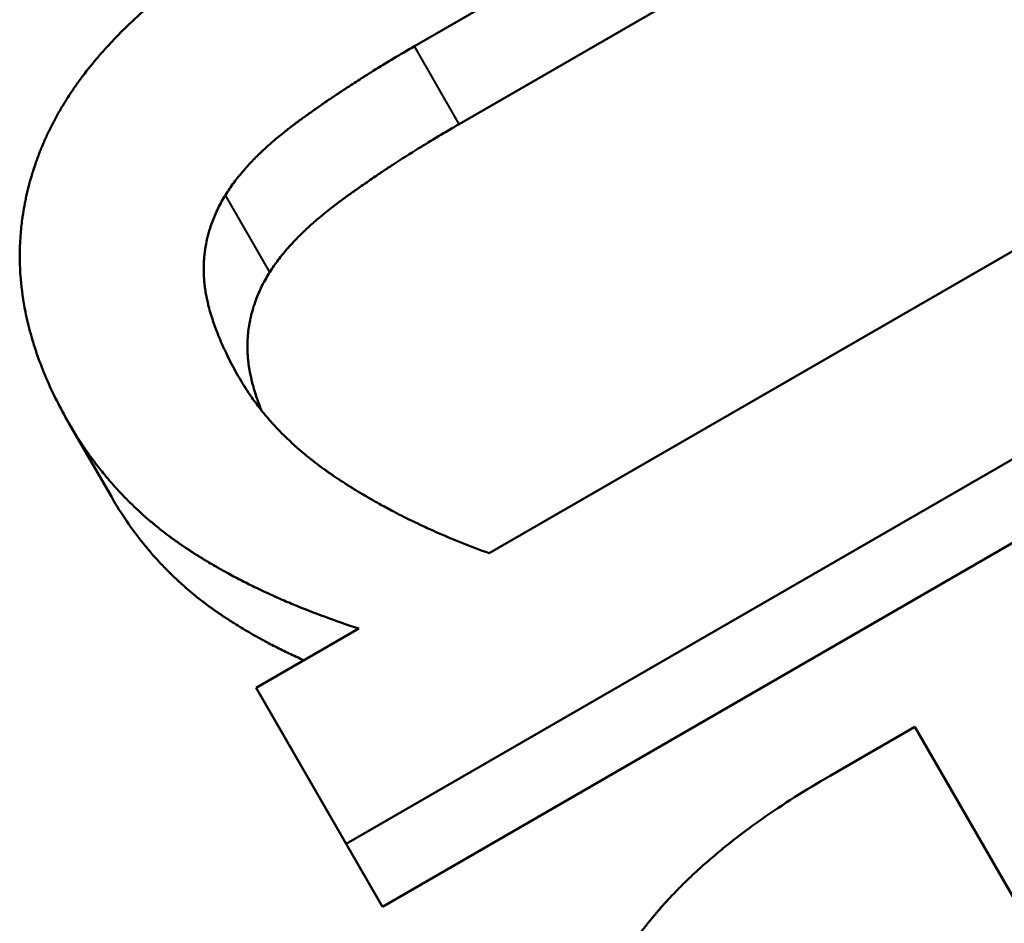
# Model space of a CAD drawing. Units: millimetres. Extents: x 108 to 490, y 185 to 374.
# Drawn here: x 183 to 184, y 334 to 335 of the extents above; entities that cross this region are included whole.
import ezdxf

# ---------------------------------------------------------------- set-up
doc = ezdxf.new("R2010")
doc.units = ezdxf.units.MM
doc.header["$LTSCALE"] = 1.5
doc.layers.add('Visible Edges(Frese)', color=7, linetype='Continuous', lineweight=50)
doc.layers.add('Visible Tangent Edges(Frese)', color=7, linetype='Continuous', lineweight=40)

msp = doc.modelspace()

# ---------------------------------------------------------------- linework, layer by layer
at = {"layer": 'Visible Edges(Frese)'}
for p, q in [((183.9824, 335.4441), (183.2413, 335.0162)), ((184.0456, 335.3344), (183.3045, 334.9066)), ((183.3467, 334.3019), (184.318, 334.8627)), ((184.4449, 334.6429), (183.1452, 333.8925)), ((184.496, 334.5543), (183.1963, 333.8039)), ((182.8146, 334.3807), (182.7542, 334.4854)), ((183.0183, 334.1123), (183.1629, 334.1957)), ((183.1452, 333.8925), (183.0183, 334.1123)), ((183.8271, 333.9885), (183.9464, 334.0574)), ((183.9464, 334.0574), (184.4727, 333.1458)), ((183.1963, 333.8039), (183.1452, 333.8925))]:
    msp.add_line(p, q, dxfattribs=at)
for points, knots in [([(182.7542, 334.4854), (182.742, 334.5066), (182.7314, 334.5276), (182.7224, 334.5485), (182.7135, 334.5695), (182.7061, 334.5903), (182.7004, 334.6111), (182.6975, 334.6214), (182.695, 334.6318), (182.693, 334.6421), (182.6899, 334.6576), (182.6877, 334.673), (182.6864, 334.6884), (182.686, 334.6936), (182.6856, 334.6987), (182.6854, 334.7038), (182.685, 334.714), (182.6849, 334.7242), (182.6853, 334.7344), (182.6855, 334.7395), (182.6857, 334.7446), (182.6861, 334.7497), (182.6867, 334.7573), (182.6875, 334.7649), (182.6885, 334.7725), (182.6888, 334.7751), (182.6892, 334.7776), (182.6896, 334.7801), (182.6904, 334.7852), (182.6913, 334.7902), (182.6923, 334.7953), (182.6928, 334.7978), (182.6933, 334.8003), (182.6938, 334.8028), (182.6949, 334.8079), (182.6961, 334.8129), (182.6974, 334.818), (182.698, 334.8205), (182.6987, 334.823), (182.6994, 334.8255), (182.7004, 334.8293), (182.7015, 334.833), (182.7027, 334.8368), (182.703, 334.838), (182.7034, 334.8393), (182.7038, 334.8406), (182.7044, 334.8424), (182.705, 334.8443), (182.7057, 334.8462), (182.7063, 334.8481), (182.7069, 334.85), (182.7076, 334.8518), (182.7078, 334.8525), (182.708, 334.8531), (182.7082, 334.8537), (182.7087, 334.855), (182.7091, 334.8562), (182.7096, 334.8575), (182.7098, 334.8581), (182.71, 334.8587), (182.7103, 334.8593), (182.7107, 334.8606), (182.7112, 334.8618), (182.7117, 334.8631), (182.7119, 334.8637), (182.7121, 334.8643), (182.7124, 334.8649), (182.7131, 334.8668), (182.7138, 334.8687), (182.7146, 334.8705), (182.7151, 334.8718), (182.7156, 334.873), (182.7161, 334.8742), (182.7171, 334.8767), (182.7182, 334.8792), (182.7192, 334.8816), (182.7198, 334.8829), (182.7203, 334.8841), (182.7209, 334.8853), (182.722, 334.8878), (182.7231, 334.8902), (182.7242, 334.8927), (182.7248, 334.8939), (182.7254, 334.8951), (182.726, 334.8963), (182.7277, 334.9), (182.7296, 334.9036), (182.7314, 334.9072), (182.7327, 334.9096), (182.734, 334.9121), (182.7353, 334.9145), (182.7379, 334.9193), (182.7406, 334.9241), (182.7434, 334.9288), (182.7448, 334.9312), (182.7462, 334.9336), (182.7477, 334.9359), (182.752, 334.943), (182.7566, 334.9501), (182.7614, 334.9571), (182.7647, 334.9618), (182.768, 334.9664), (182.7714, 334.971), (182.7782, 334.9802), (182.7855, 334.9894), (182.7931, 334.9984), (182.7969, 335.0029), (182.8009, 335.0074), (182.8049, 335.0119), (182.817, 335.0253), (182.83, 335.0385), (182.8439, 335.0515), (182.8531, 335.0602), (182.8628, 335.0687), (182.8729, 335.0772), (182.8931, 335.0941), (182.9149, 335.1107), (182.9383, 335.1268), (182.9617, 335.143), (182.9868, 335.1588), (183.0134, 335.1742)], [0, 0, 0, 0, 0.166667, 0.166667, 0.166667, 0.333333, 0.333333, 0.333333, 0.416667, 0.416667, 0.416667, 0.541667, 0.541667, 0.541667, 0.583333, 0.583333, 0.583333, 0.666667, 0.666667, 0.666667, 0.708333, 0.708333, 0.708333, 0.770833, 0.770833, 0.770833, 0.791667, 0.791667, 0.791667, 0.833333, 0.833333, 0.833333, 0.854167, 0.854167, 0.854167, 0.895833, 0.895833, 0.895833, 0.916667, 0.916667, 0.916667, 0.947917, 0.947917, 0.947917, 0.958333, 0.958333, 0.958333, 0.973958, 0.973958, 0.973958, 0.989583, 0.989583, 0.989583, 0.994792, 0.994792, 0.994792, 1.005208, 1.005208, 1.005208, 1.010417, 1.010417, 1.010417, 1.020833, 1.020833, 1.020833, 1.026042, 1.026042, 1.026042, 1.041667, 1.041667, 1.041667, 1.052083, 1.052083, 1.052083, 1.072917, 1.072917, 1.072917, 1.083333, 1.083333, 1.083333, 1.104167, 1.104167, 1.104167, 1.114583, 1.114583, 1.114583, 1.145833, 1.145833, 1.145833, 1.166667, 1.166667, 1.166667, 1.208333, 1.208333, 1.208333, 1.229167, 1.229167, 1.229167, 1.291667, 1.291667, 1.291667, 1.333333, 1.333333, 1.333333, 1.416667, 1.416667, 1.416667, 1.458333, 1.458333, 1.458333, 1.583333, 1.583333, 1.583333, 1.666667, 1.666667, 1.666667, 1.833333, 1.833333, 1.833333, 2, 2, 2, 2]), ([(183.2413, 335.0162), (183.2313, 335.0104), (183.2215, 335.0046), (183.2118, 334.9989), (183.2021, 334.9931), (183.1926, 334.9873), (183.1833, 334.9815), (183.1786, 334.9786), (183.174, 334.9757), (183.1694, 334.9728), (183.1626, 334.9684), (183.1558, 334.964), (183.1491, 334.9597), (183.1468, 334.9582), (183.1446, 334.9568), (183.1424, 334.9553), (183.138, 334.9524), (183.1336, 334.9495), (183.1292, 334.9465), (183.1271, 334.9451), (183.1249, 334.9436), (183.1228, 334.9422), (183.1195, 334.94), (183.1163, 334.9378), (183.1131, 334.9356), (183.1121, 334.9348), (183.111, 334.9341), (183.11, 334.9334), (183.1079, 334.9319), (183.1058, 334.9305), (183.1037, 334.929), (183.1026, 334.9283), (183.1016, 334.9275), (183.1005, 334.9268), (183.099, 334.9257), (183.0974, 334.9246), (183.0959, 334.9235), (183.0954, 334.9231), (183.0948, 334.9228), (183.0943, 334.9224), (183.0933, 334.9217), (183.0923, 334.9209), (183.0912, 334.9202), (183.0907, 334.9198), (183.0902, 334.9195), (183.0897, 334.9191), (183.0889, 334.9185), (183.0882, 334.918), (183.0874, 334.9174), (183.0866, 334.9169), (183.0859, 334.9163), (183.0851, 334.9158), (183.0849, 334.9156), (183.0846, 334.9154), (183.0844, 334.9152), (183.0839, 334.9149), (183.0833, 334.9145), (183.0828, 334.9141), (183.0826, 334.9139), (183.0823, 334.9138), (183.0821, 334.9136), (183.0816, 334.9132), (183.0811, 334.9128), (183.0806, 334.9125), (183.0803, 334.9123), (183.0801, 334.9121), (183.0798, 334.9119), (183.0793, 334.9116), (183.0788, 334.9112), (183.0783, 334.9108), (183.0781, 334.9106), (183.0778, 334.9105), (183.0776, 334.9103), (183.0771, 334.9099), (183.0766, 334.9095), (183.0761, 334.9092), (183.0758, 334.909), (183.0756, 334.9088), (183.0753, 334.9086), (183.0748, 334.9082), (183.0743, 334.9079), (183.0738, 334.9075), (183.0736, 334.9073), (183.0733, 334.9071), (183.0731, 334.907), (183.0726, 334.9066), (183.0721, 334.9062), (183.0716, 334.9059), (183.0714, 334.9057), (183.0711, 334.9055), (183.0709, 334.9053), (183.0702, 334.9048), (183.0694, 334.9042), (183.0687, 334.9037), (183.0682, 334.9033), (183.0678, 334.9029), (183.0673, 334.9026), (183.0663, 334.9018), (183.0654, 334.9011), (183.0644, 334.9004), (183.064, 334.9), (183.0635, 334.8996), (183.063, 334.8993), (183.0616, 334.8982), (183.0602, 334.8971), (183.0588, 334.896), (183.0579, 334.8952), (183.057, 334.8945), (183.0561, 334.8938), (183.0542, 334.8923), (183.0524, 334.8908), (183.0507, 334.8894), (183.0498, 334.8886), (183.0489, 334.8879), (183.048, 334.8872), (183.0454, 334.885), (183.0428, 334.8828), (183.0403, 334.8806), (183.0386, 334.8791), (183.037, 334.8777), (183.0353, 334.8762), (183.0321, 334.8733), (183.0289, 334.8704), (183.0258, 334.8674), (183.0243, 334.866), (183.0227, 334.8645), (183.0212, 334.8631), (183.0168, 334.8587), (183.0125, 334.8543), (183.0084, 334.85), (183.0057, 334.8471), (183.0031, 334.8442), (183.0006, 334.8413), (182.9956, 334.8355), (182.9909, 334.8297), (182.9866, 334.8239), (182.9823, 334.8181), (182.9784, 334.8123), (182.9749, 334.8066)], [0, 0, 0, 0, 0.166667, 0.166667, 0.166667, 0.333333, 0.333333, 0.333333, 0.416667, 0.416667, 0.416667, 0.541667, 0.541667, 0.541667, 0.583333, 0.583333, 0.583333, 0.666667, 0.666667, 0.666667, 0.708333, 0.708333, 0.708333, 0.770833, 0.770833, 0.770833, 0.791667, 0.791667, 0.791667, 0.833333, 0.833333, 0.833333, 0.854167, 0.854167, 0.854167, 0.885417, 0.885417, 0.885417, 0.895833, 0.895833, 0.895833, 0.916667, 0.916667, 0.916667, 0.927083, 0.927083, 0.927083, 0.942708, 0.942708, 0.942708, 0.958333, 0.958333, 0.958333, 0.963542, 0.963542, 0.963542, 0.973958, 0.973958, 0.973958, 0.979167, 0.979167, 0.979167, 0.989583, 0.989583, 0.989583, 0.994792, 0.994792, 0.994792, 1.005208, 1.005208, 1.005208, 1.010417, 1.010417, 1.010417, 1.020833, 1.020833, 1.020833, 1.026042, 1.026042, 1.026042, 1.036458, 1.036458, 1.036458, 1.041667, 1.041667, 1.041667, 1.052083, 1.052083, 1.052083, 1.057292, 1.057292, 1.057292, 1.072917, 1.072917, 1.072917, 1.083333, 1.083333, 1.083333, 1.104167, 1.104167, 1.104167, 1.114583, 1.114583, 1.114583, 1.145833, 1.145833, 1.145833, 1.166667, 1.166667, 1.166667, 1.208333, 1.208333, 1.208333, 1.229167, 1.229167, 1.229167, 1.291667, 1.291667, 1.291667, 1.333333, 1.333333, 1.333333, 1.416667, 1.416667, 1.416667, 1.458333, 1.458333, 1.458333, 1.583333, 1.583333, 1.583333, 1.666667, 1.666667, 1.666667, 1.833333, 1.833333, 1.833333, 2, 2, 2, 2]), ([(183.3045, 334.9066), (183.2946, 334.9008), (183.2847, 334.895), (183.2751, 334.8893), (183.2654, 334.8835), (183.2559, 334.8777), (183.2466, 334.8719), (183.2349, 334.8647), (183.2235, 334.8574), (183.2123, 334.8501), (183.2101, 334.8487), (183.2079, 334.8472), (183.2056, 334.8458), (183.2012, 334.8429), (183.1968, 334.84), (183.1925, 334.837), (183.1903, 334.8356), (183.1881, 334.8341), (183.186, 334.8327), (183.1827, 334.8305), (183.1795, 334.8283), (183.1764, 334.8261), (183.1732, 334.8239), (183.17, 334.8217), (183.1669, 334.8195), (183.1642, 334.8177), (183.1616, 334.8159), (183.1591, 334.8141), (183.1585, 334.8137), (183.158, 334.8133), (183.1575, 334.813), (183.1552, 334.8113), (183.1529, 334.8097), (183.1506, 334.808), (183.1498, 334.8075), (183.149, 334.8069), (183.1483, 334.8064), (183.1468, 334.8053), (183.1452, 334.8042), (183.1437, 334.8031), (183.143, 334.8025), (183.1422, 334.802), (183.1415, 334.8014), (183.1407, 334.8009), (183.14, 334.8003), (183.1392, 334.7998), (183.1385, 334.7992), (183.1377, 334.7987), (183.137, 334.7981), (183.1362, 334.7976), (183.1355, 334.797), (183.1348, 334.7965), (183.1345, 334.7963), (183.1343, 334.7961), (183.134, 334.796), (183.1333, 334.7954), (183.1326, 334.7949), (183.1319, 334.7943), (183.1314, 334.7939), (183.1309, 334.7936), (183.1304, 334.7932), (183.1295, 334.7925), (183.1285, 334.7918), (183.1275, 334.791), (183.1271, 334.7907), (183.1266, 334.7903), (183.1261, 334.7899), (183.1247, 334.7888), (183.1233, 334.7877), (183.1219, 334.7866), (183.121, 334.7859), (183.1201, 334.7852), (183.1192, 334.7845), (183.1173, 334.783), (183.1155, 334.7815), (183.1138, 334.7801), (183.1129, 334.7794), (183.112, 334.7786), (183.1111, 334.7779), (183.1085, 334.7757), (183.1059, 334.7735), (183.1034, 334.7714), (183.1017, 334.7699), (183.1, 334.7685), (183.0984, 334.767), (183.0951, 334.7641), (183.0919, 334.7612), (183.0888, 334.7583), (183.0873, 334.7569), (183.0857, 334.7554), (183.0842, 334.754), (183.0797, 334.7496), (183.0754, 334.7453), (183.0713, 334.741), (183.0686, 334.7381), (183.066, 334.7352), (183.0635, 334.7324), (183.0584, 334.7266), (183.0537, 334.7209), (183.0494, 334.7152), (183.045, 334.7095), (183.0411, 334.7038), (183.0375, 334.6981)], [0, 0, 0, 0, 0.166667, 0.166667, 0.166667, 0.333333, 0.333333, 0.333333, 0.541667, 0.541667, 0.541667, 0.583333, 0.583333, 0.583333, 0.666667, 0.666667, 0.666667, 0.708333, 0.708333, 0.708333, 0.770833, 0.770833, 0.770833, 0.833333, 0.833333, 0.833333, 0.885417, 0.885417, 0.885417, 0.895833, 0.895833, 0.895833, 0.942708, 0.942708, 0.942708, 0.958333, 0.958333, 0.958333, 0.989583, 0.989583, 0.989583, 1.005208, 1.005208, 1.005208, 1.020833, 1.020833, 1.020833, 1.036458, 1.036458, 1.036458, 1.052083, 1.052083, 1.052083, 1.057292, 1.057292, 1.057292, 1.072917, 1.072917, 1.072917, 1.083333, 1.083333, 1.083333, 1.104167, 1.104167, 1.104167, 1.114583, 1.114583, 1.114583, 1.145833, 1.145833, 1.145833, 1.166667, 1.166667, 1.166667, 1.208333, 1.208333, 1.208333, 1.229167, 1.229167, 1.229167, 1.291667, 1.291667, 1.291667, 1.333333, 1.333333, 1.333333, 1.416667, 1.416667, 1.416667, 1.458333, 1.458333, 1.458333, 1.583333, 1.583333, 1.583333, 1.666667, 1.666667, 1.666667, 1.833333, 1.833333, 1.833333, 2, 2, 2, 2]), ([(182.9749, 334.8066), (182.9711, 334.8005), (182.9677, 334.7943), (182.9646, 334.7881), (182.9616, 334.7819), (182.9589, 334.7756), (182.9565, 334.7693), (182.9553, 334.7661), (182.9542, 334.7629), (182.9532, 334.7597), (182.9517, 334.7549), (182.9503, 334.7501), (182.9492, 334.7453), (182.9488, 334.7436), (182.9485, 334.742), (182.9481, 334.7404), (182.9475, 334.7371), (182.9469, 334.7339), (182.9464, 334.7306), (182.9461, 334.7289), (182.9459, 334.7273), (182.9457, 334.7256), (182.9454, 334.7232), (182.9452, 334.7207), (182.9449, 334.7182), (182.9449, 334.7173), (182.9448, 334.7165), (182.9448, 334.7157), (182.9446, 334.714), (182.9445, 334.7123), (182.9445, 334.7107), (182.9444, 334.7098), (182.9444, 334.709), (182.9444, 334.7082), (182.9443, 334.7069), (182.9443, 334.7056), (182.9443, 334.7044), (182.9443, 334.704), (182.9443, 334.7035), (182.9443, 334.7031), (182.9443, 334.7023), (182.9443, 334.7014), (182.9443, 334.7006), (182.9443, 334.7002), (182.9443, 334.6998), (182.9443, 334.6993), (182.9443, 334.6985), (182.9443, 334.6976), (182.9443, 334.6968), (182.9444, 334.6964), (182.9444, 334.6959), (182.9444, 334.6955), (182.9444, 334.6949), (182.9444, 334.6943), (182.9445, 334.6936), (182.9445, 334.693), (182.9445, 334.6923), (182.9445, 334.6917), (182.9446, 334.6915), (182.9446, 334.6913), (182.9446, 334.6911), (182.9446, 334.6906), (182.9446, 334.6902), (182.9447, 334.6898), (182.9447, 334.6896), (182.9447, 334.6894), (182.9447, 334.6891), (182.9447, 334.6887), (182.9448, 334.6883), (182.9448, 334.6879), (182.9448, 334.6877), (182.9448, 334.6874), (182.9448, 334.6872), (182.9449, 334.6866), (182.9449, 334.6859), (182.945, 334.6853), (182.945, 334.6849), (182.9451, 334.6844), (182.9451, 334.684), (182.9452, 334.6831), (182.9453, 334.6823), (182.9454, 334.6814), (182.9454, 334.6809), (182.9455, 334.6805), (182.9455, 334.6801), (182.9456, 334.6792), (182.9457, 334.6783), (182.9458, 334.6774), (182.9459, 334.677), (182.9459, 334.6766), (182.946, 334.6761), (182.9462, 334.6748), (182.9464, 334.6735), (182.9466, 334.6721), (182.9467, 334.6712), (182.9469, 334.6703), (182.947, 334.6694), (182.9473, 334.6677), (182.9476, 334.6658), (182.948, 334.664), (182.9482, 334.6631), (182.9483, 334.6622), (182.9485, 334.6613), (182.9491, 334.6586), (182.9497, 334.6558), (182.9504, 334.653), (182.9508, 334.6511), (182.9513, 334.6493), (182.9518, 334.6474), (182.9528, 334.6436), (182.9539, 334.6398), (182.9551, 334.6359), (182.9557, 334.634), (182.9563, 334.632), (182.957, 334.6301), (182.9589, 334.6242), (182.9611, 334.6182), (182.9635, 334.6122), (182.9651, 334.6081), (182.9668, 334.604), (182.9686, 334.5999), (182.9722, 334.5916), (182.9762, 334.5831), (182.9806, 334.5745), (182.985, 334.5658), (182.9898, 334.557), (182.995, 334.548)], [0, 0, 0, 0, 0.166667, 0.166667, 0.166667, 0.333333, 0.333333, 0.333333, 0.416667, 0.416667, 0.416667, 0.541667, 0.541667, 0.541667, 0.583333, 0.583333, 0.583333, 0.666667, 0.666667, 0.666667, 0.708333, 0.708333, 0.708333, 0.770833, 0.770833, 0.770833, 0.791667, 0.791667, 0.791667, 0.833333, 0.833333, 0.833333, 0.854167, 0.854167, 0.854167, 0.885417, 0.885417, 0.885417, 0.895833, 0.895833, 0.895833, 0.916667, 0.916667, 0.916667, 0.927083, 0.927083, 0.927083, 0.947917, 0.947917, 0.947917, 0.958333, 0.958333, 0.958333, 0.973958, 0.973958, 0.973958, 0.989583, 0.989583, 0.989583, 0.994792, 0.994792, 0.994792, 1.005208, 1.005208, 1.005208, 1.010417, 1.010417, 1.010417, 1.020833, 1.020833, 1.020833, 1.026042, 1.026042, 1.026042, 1.041667, 1.041667, 1.041667, 1.052083, 1.052083, 1.052083, 1.072917, 1.072917, 1.072917, 1.083333, 1.083333, 1.083333, 1.104167, 1.104167, 1.104167, 1.114583, 1.114583, 1.114583, 1.145833, 1.145833, 1.145833, 1.166667, 1.166667, 1.166667, 1.208333, 1.208333, 1.208333, 1.229167, 1.229167, 1.229167, 1.291667, 1.291667, 1.291667, 1.333333, 1.333333, 1.333333, 1.416667, 1.416667, 1.416667, 1.458333, 1.458333, 1.458333, 1.583333, 1.583333, 1.583333, 1.666667, 1.666667, 1.666667, 1.833333, 1.833333, 1.833333, 2, 2, 2, 2]), ([(183.0375, 334.6981), (183.0337, 334.6921), (183.0303, 334.686), (183.0271, 334.6799), (183.024, 334.6737), (183.0213, 334.6675), (183.0188, 334.6613), (183.0158, 334.6535), (183.0133, 334.6456), (183.0113, 334.6377), (183.0109, 334.6361), (183.0106, 334.6345), (183.0102, 334.6329), (183.0095, 334.6297), (183.0089, 334.6265), (183.0084, 334.6232), (183.0081, 334.6216), (183.0079, 334.62), (183.0076, 334.6184), (183.0073, 334.616), (183.007, 334.6135), (183.0068, 334.6111), (183.0065, 334.6086), (183.0064, 334.6062), (183.0062, 334.6037), (183.0061, 334.6017), (183.006, 334.5996), (183.006, 334.5976), (183.006, 334.5971), (183.006, 334.5967), (183.0059, 334.5963), (183.0059, 334.5943), (183.0059, 334.5922), (183.0059, 334.5901), (183.0059, 334.5897), (183.006, 334.5893), (183.006, 334.5889), (183.006, 334.5876), (183.006, 334.5864), (183.0061, 334.5851), (183.0061, 334.5845), (183.0061, 334.5839), (183.0062, 334.5832), (183.0062, 334.5826), (183.0062, 334.582), (183.0063, 334.5814), (183.0063, 334.5805), (183.0064, 334.5797), (183.0064, 334.5788), (183.0065, 334.5784), (183.0065, 334.578), (183.0066, 334.5776), (183.0066, 334.5767), (183.0067, 334.5759), (183.0068, 334.575), (183.0068, 334.5746), (183.0069, 334.5742), (183.0069, 334.5737), (183.007, 334.5729), (183.0071, 334.572), (183.0072, 334.5712), (183.0072, 334.5707), (183.0073, 334.5703), (183.0074, 334.5699), (183.0075, 334.5686), (183.0077, 334.5673), (183.0079, 334.566), (183.008, 334.5651), (183.0081, 334.5642), (183.0083, 334.5633), (183.0086, 334.5616), (183.0089, 334.5598), (183.0092, 334.558), (183.0093, 334.5571), (183.0095, 334.5563), (183.0097, 334.5554), (183.0102, 334.5527), (183.0108, 334.55), (183.0114, 334.5472), (183.0119, 334.5454), (183.0123, 334.5436), (183.0128, 334.5417), (183.0137, 334.5381), (183.0148, 334.5343), (183.0159, 334.5306), (183.0165, 334.5287), (183.0171, 334.5268), (183.0177, 334.5249), (183.0196, 334.5191), (183.0217, 334.5133), (183.024, 334.5074), (183.0246, 334.506), (183.0251, 334.5045), (183.0257, 334.5031)], [0, 0, 0, 0, 0.166667, 0.166667, 0.166667, 0.333333, 0.333333, 0.333333, 0.541667, 0.541667, 0.541667, 0.583333, 0.583333, 0.583333, 0.666667, 0.666667, 0.666667, 0.708333, 0.708333, 0.708333, 0.770833, 0.770833, 0.770833, 0.833333, 0.833333, 0.833333, 0.885417, 0.885417, 0.885417, 0.895833, 0.895833, 0.895833, 0.947917, 0.947917, 0.947917, 0.958333, 0.958333, 0.958333, 0.989583, 0.989583, 0.989583, 1.005208, 1.005208, 1.005208, 1.020833, 1.020833, 1.020833, 1.041667, 1.041667, 1.041667, 1.052083, 1.052083, 1.052083, 1.072917, 1.072917, 1.072917, 1.083333, 1.083333, 1.083333, 1.104167, 1.104167, 1.104167, 1.114583, 1.114583, 1.114583, 1.145833, 1.145833, 1.145833, 1.166667, 1.166667, 1.166667, 1.208333, 1.208333, 1.208333, 1.229167, 1.229167, 1.229167, 1.291667, 1.291667, 1.291667, 1.333333, 1.333333, 1.333333, 1.416667, 1.416667, 1.416667, 1.458333, 1.458333, 1.458333, 1.583333, 1.583333, 1.583333, 1.613255, 1.613255, 1.613255, 1.613255]), ([(182.995, 334.548), (183.0003, 334.539), (183.0059, 334.5301), (183.012, 334.5215), (183.0165, 334.515), (183.0213, 334.5086), (183.0263, 334.5023), (183.028, 334.5002), (183.0297, 334.4981), (183.0315, 334.4961), (183.0349, 334.4919), (183.0385, 334.4878), (183.0422, 334.4838), (183.044, 334.4818), (183.0459, 334.4797), (183.0478, 334.4777), (183.0516, 334.4737), (183.0555, 334.4698), (183.0595, 334.4659), (183.0615, 334.4639), (183.0635, 334.462), (183.0656, 334.4601), (183.0697, 334.4562), (183.0739, 334.4524), (183.0782, 334.4486), (183.0804, 334.4467), (183.0826, 334.4448), (183.0848, 334.443), (183.0881, 334.4402), (183.0915, 334.4374), (183.0949, 334.4347), (183.0961, 334.4338), (183.0972, 334.4329), (183.0984, 334.4319), (183.1007, 334.4301), (183.1031, 334.4283), (183.1054, 334.4265), (183.1066, 334.4256), (183.1078, 334.4247), (183.109, 334.4239), (183.1108, 334.4225), (183.1127, 334.4212), (183.1145, 334.4199), (183.1151, 334.4194), (183.1157, 334.419), (183.1163, 334.4185), (183.1176, 334.4177), (183.1188, 334.4168), (183.12, 334.4159), (183.1207, 334.4155), (183.1213, 334.415), (183.1219, 334.4146), (183.1232, 334.4137), (183.1244, 334.4129), (183.1257, 334.412), (183.1263, 334.4116), (183.1269, 334.4111), (183.1276, 334.4107), (183.1285, 334.4101), (183.1295, 334.4094), (183.1304, 334.4088), (183.1314, 334.4081), (183.1324, 334.4075), (183.1333, 334.4069), (183.1337, 334.4066), (183.134, 334.4064), (183.1343, 334.4062), (183.1349, 334.4058), (183.1356, 334.4054), (183.1362, 334.4049), (183.1366, 334.4047), (183.1369, 334.4045), (183.1372, 334.4043), (183.1379, 334.4039), (183.1385, 334.4035), (183.1392, 334.403), (183.1395, 334.4028), (183.1398, 334.4026), (183.1402, 334.4024), (183.1411, 334.4018), (183.1421, 334.4011), (183.1431, 334.4005), (183.1438, 334.4001), (183.1444, 334.3997), (183.1451, 334.3993), (183.1464, 334.3984), (183.1477, 334.3976), (183.149, 334.3968), (183.1497, 334.3963), (183.1503, 334.3959), (183.151, 334.3955), (183.1523, 334.3947), (183.1537, 334.3939), (183.155, 334.393), (183.1557, 334.3926), (183.1563, 334.3922), (183.157, 334.3918), (183.159, 334.3906), (183.161, 334.3893), (183.163, 334.3881), (183.1644, 334.3873), (183.1657, 334.3865), (183.1671, 334.3857), (183.1698, 334.3841), (183.1725, 334.3825), (183.1752, 334.3809), (183.1766, 334.3801), (183.178, 334.3793), (183.1794, 334.3785), (183.1835, 334.3761), (183.1876, 334.3738), (183.1918, 334.3715), (183.1946, 334.3699), (183.1974, 334.3684), (183.2003, 334.3669), (183.2059, 334.3638), (183.2116, 334.3608), (183.2174, 334.3578), (183.2202, 334.3563), (183.2231, 334.3549), (183.226, 334.3534), (183.2348, 334.349), (183.2436, 334.3447), (183.2526, 334.3405), (183.2586, 334.3378), (183.2646, 334.335), (183.2707, 334.3323), (183.283, 334.3269), (183.2954, 334.3216), (183.308, 334.3166), (183.3207, 334.3115), (183.3336, 334.3066), (183.3467, 334.3019)], [0, 0, 0, 0, 0.166667, 0.166667, 0.166667, 0.291667, 0.291667, 0.291667, 0.333333, 0.333333, 0.333333, 0.416667, 0.416667, 0.416667, 0.458333, 0.458333, 0.458333, 0.541667, 0.541667, 0.541667, 0.583333, 0.583333, 0.583333, 0.666667, 0.666667, 0.666667, 0.708333, 0.708333, 0.708333, 0.770833, 0.770833, 0.770833, 0.791667, 0.791667, 0.791667, 0.833333, 0.833333, 0.833333, 0.854167, 0.854167, 0.854167, 0.885417, 0.885417, 0.885417, 0.895833, 0.895833, 0.895833, 0.916667, 0.916667, 0.916667, 0.927083, 0.927083, 0.927083, 0.947917, 0.947917, 0.947917, 0.958333, 0.958333, 0.958333, 0.973958, 0.973958, 0.973958, 0.989583, 0.989583, 0.989583, 0.994792, 0.994792, 0.994792, 1.005208, 1.005208, 1.005208, 1.010417, 1.010417, 1.010417, 1.020833, 1.020833, 1.020833, 1.026042, 1.026042, 1.026042, 1.041667, 1.041667, 1.041667, 1.052083, 1.052083, 1.052083, 1.072917, 1.072917, 1.072917, 1.083333, 1.083333, 1.083333, 1.104167, 1.104167, 1.104167, 1.114583, 1.114583, 1.114583, 1.145833, 1.145833, 1.145833, 1.166667, 1.166667, 1.166667, 1.208333, 1.208333, 1.208333, 1.229167, 1.229167, 1.229167, 1.291667, 1.291667, 1.291667, 1.333333, 1.333333, 1.333333, 1.416667, 1.416667, 1.416667, 1.458333, 1.458333, 1.458333, 1.583333, 1.583333, 1.583333, 1.666667, 1.666667, 1.666667, 1.833333, 1.833333, 1.833333, 2, 2, 2, 2]), ([(183.1629, 334.1957), (183.1467, 334.201), (183.131, 334.2065), (183.1157, 334.2121), (183.1003, 334.2178), (183.0854, 334.2236), (183.0709, 334.2296), (183.0637, 334.2326), (183.0565, 334.2357), (183.0495, 334.2388), (183.0389, 334.2435), (183.0286, 334.2483), (183.0185, 334.2531), (183.0151, 334.2548), (183.0117, 334.2564), (183.0084, 334.2581), (183.0018, 334.2614), (182.9953, 334.2647), (182.9888, 334.2681), (182.9856, 334.2698), (182.9824, 334.2715), (182.9793, 334.2732), (182.9745, 334.2758), (182.9698, 334.2784), (182.9652, 334.2811), (182.9636, 334.2819), (182.9621, 334.2828), (182.9606, 334.2837), (182.9575, 334.2855), (182.9545, 334.2872), (182.9515, 334.289), (182.95, 334.2899), (182.9485, 334.2908), (182.947, 334.2917), (182.9447, 334.2931), (182.9425, 334.2945), (182.9403, 334.2958), (182.9396, 334.2963), (182.9388, 334.2967), (182.9381, 334.2972), (182.9366, 334.2981), (182.9352, 334.299), (182.9337, 334.2999), (182.933, 334.3004), (182.9323, 334.3009), (182.9315, 334.3013), (182.9301, 334.3022), (182.9286, 334.3032), (182.9272, 334.3041), (182.9265, 334.3046), (182.9258, 334.305), (182.9251, 334.3055), (182.924, 334.3062), (182.9229, 334.3069), (182.9219, 334.3076), (182.9208, 334.3083), (182.9197, 334.309), (182.9187, 334.3097), (182.9183, 334.3099), (182.918, 334.3102), (182.9176, 334.3104), (182.9169, 334.3109), (182.9162, 334.3114), (182.9155, 334.3118), (182.9152, 334.3121), (182.9148, 334.3123), (182.9145, 334.3125), (182.9138, 334.313), (182.9131, 334.3135), (182.9124, 334.314), (182.912, 334.3142), (182.9117, 334.3145), (182.9113, 334.3147), (182.9103, 334.3154), (182.9093, 334.3161), (182.9082, 334.3169), (182.9075, 334.3173), (182.9068, 334.3178), (182.9062, 334.3183), (182.9048, 334.3193), (182.9034, 334.3203), (182.9021, 334.3212), (182.9014, 334.3217), (182.9007, 334.3222), (182.9, 334.3227), (182.8987, 334.3237), (182.8973, 334.3247), (182.896, 334.3257), (182.8953, 334.3262), (182.8946, 334.3267), (182.8939, 334.3272), (182.8919, 334.3287), (182.8899, 334.3302), (182.888, 334.3318), (182.8866, 334.3328), (182.8853, 334.3338), (182.884, 334.3348), (182.8814, 334.3369), (182.8788, 334.339), (182.8762, 334.3411), (182.8749, 334.3422), (182.8736, 334.3432), (182.8724, 334.3443), (182.8685, 334.3475), (182.8648, 334.3507), (182.861, 334.354), (182.8585, 334.3562), (182.8561, 334.3585), (182.8536, 334.3607), (182.8488, 334.3652), (182.844, 334.3698), (182.8393, 334.3744), (182.8369, 334.3768), (182.8346, 334.3791), (182.8323, 334.3815), (182.8254, 334.3886), (182.8187, 334.3959), (182.8122, 334.4035), (182.8079, 334.4085), (182.8037, 334.4136), (182.7995, 334.4188), (182.7912, 334.4292), (182.7833, 334.4399), (182.7757, 334.451), (182.7682, 334.4621), (182.761, 334.4736), (182.7542, 334.4854)], [0, 0, 0, 0, 0.166667, 0.166667, 0.166667, 0.333333, 0.333333, 0.333333, 0.416667, 0.416667, 0.416667, 0.541667, 0.541667, 0.541667, 0.583333, 0.583333, 0.583333, 0.666667, 0.666667, 0.666667, 0.708333, 0.708333, 0.708333, 0.770833, 0.770833, 0.770833, 0.791667, 0.791667, 0.791667, 0.833333, 0.833333, 0.833333, 0.854167, 0.854167, 0.854167, 0.885417, 0.885417, 0.885417, 0.895833, 0.895833, 0.895833, 0.916667, 0.916667, 0.916667, 0.927083, 0.927083, 0.927083, 0.947917, 0.947917, 0.947917, 0.958333, 0.958333, 0.958333, 0.973958, 0.973958, 0.973958, 0.989583, 0.989583, 0.989583, 0.994792, 0.994792, 0.994792, 1.005208, 1.005208, 1.005208, 1.010417, 1.010417, 1.010417, 1.020833, 1.020833, 1.020833, 1.026042, 1.026042, 1.026042, 1.041667, 1.041667, 1.041667, 1.052083, 1.052083, 1.052083, 1.072917, 1.072917, 1.072917, 1.083333, 1.083333, 1.083333, 1.104167, 1.104167, 1.104167, 1.114583, 1.114583, 1.114583, 1.145833, 1.145833, 1.145833, 1.166667, 1.166667, 1.166667, 1.208333, 1.208333, 1.208333, 1.229167, 1.229167, 1.229167, 1.291667, 1.291667, 1.291667, 1.333333, 1.333333, 1.333333, 1.416667, 1.416667, 1.416667, 1.458333, 1.458333, 1.458333, 1.583333, 1.583333, 1.583333, 1.666667, 1.666667, 1.666667, 1.833333, 1.833333, 1.833333, 2, 2, 2, 2]), ([(183.0854, 334.151), (183.0818, 334.1527), (183.0781, 334.1544), (183.0745, 334.1561), (183.0712, 334.1576), (183.0679, 334.1592), (183.0646, 334.1608), (183.058, 334.1639), (183.0516, 334.1671), (183.0452, 334.1704), (183.0421, 334.172), (183.0389, 334.1736), (183.0358, 334.1753), (183.0311, 334.1778), (183.0265, 334.1803), (183.0219, 334.1828), (183.0173, 334.1853), (183.0128, 334.1879), (183.0084, 334.1905), (183.0047, 334.1926), (183.001, 334.1948), (182.9974, 334.197), (182.9966, 334.1974), (182.9959, 334.1979), (182.9952, 334.1983), (182.9916, 334.2005), (182.988, 334.2027), (182.9844, 334.205), (182.9837, 334.2054), (182.983, 334.2059), (182.9823, 334.2063), (182.9802, 334.2077), (182.9781, 334.209), (182.976, 334.2104), (182.975, 334.2111), (182.974, 334.2117), (182.9729, 334.2124), (182.9719, 334.2131), (182.9709, 334.2138), (182.9698, 334.2145), (182.9685, 334.2154), (182.9671, 334.2163), (182.9657, 334.2173), (182.965, 334.2177), (182.9644, 334.2182), (182.9637, 334.2187), (182.9623, 334.2196), (182.961, 334.2205), (182.9596, 334.2215), (182.959, 334.222), (182.9583, 334.2224), (182.9576, 334.2229), (182.9563, 334.2239), (182.955, 334.2248), (182.9536, 334.2258), (182.953, 334.2263), (182.9523, 334.2268), (182.9517, 334.2272), (182.9497, 334.2287), (182.9477, 334.2302), (182.9458, 334.2316), (182.9445, 334.2326), (182.9432, 334.2336), (182.9419, 334.2346), (182.9393, 334.2366), (182.9367, 334.2386), (182.9342, 334.2407), (182.9329, 334.2417), (182.9317, 334.2427), (182.9304, 334.2437), (182.9266, 334.2468), (182.9229, 334.25), (182.9193, 334.2532), (182.9168, 334.2553), (182.9144, 334.2574), (182.912, 334.2596), (182.9072, 334.264), (182.9025, 334.2684), (182.8979, 334.2729), (182.8956, 334.2752), (182.8933, 334.2774), (182.891, 334.2798), (182.8843, 334.2867), (182.8777, 334.2938), (182.8713, 334.3011), (182.8671, 334.3059), (182.8629, 334.3109), (182.8589, 334.316), (182.8508, 334.326), (182.843, 334.3365), (182.8357, 334.3473), (182.8283, 334.3581), (182.8213, 334.3692), (182.8146, 334.3807)], [0.496441, 0.496441, 0.496441, 0.496441, 0.541667, 0.541667, 0.541667, 0.583333, 0.583333, 0.583333, 0.666667, 0.666667, 0.666667, 0.708333, 0.708333, 0.708333, 0.770833, 0.770833, 0.770833, 0.833333, 0.833333, 0.833333, 0.885417, 0.885417, 0.885417, 0.895833, 0.895833, 0.895833, 0.947917, 0.947917, 0.947917, 0.958333, 0.958333, 0.958333, 0.989583, 0.989583, 0.989583, 1.005208, 1.005208, 1.005208, 1.020833, 1.020833, 1.020833, 1.041667, 1.041667, 1.041667, 1.052083, 1.052083, 1.052083, 1.072917, 1.072917, 1.072917, 1.083333, 1.083333, 1.083333, 1.104167, 1.104167, 1.104167, 1.114583, 1.114583, 1.114583, 1.145833, 1.145833, 1.145833, 1.166667, 1.166667, 1.166667, 1.208333, 1.208333, 1.208333, 1.229167, 1.229167, 1.229167, 1.291667, 1.291667, 1.291667, 1.333333, 1.333333, 1.333333, 1.416667, 1.416667, 1.416667, 1.458333, 1.458333, 1.458333, 1.583333, 1.583333, 1.583333, 1.666667, 1.666667, 1.666667, 1.833333, 1.833333, 1.833333, 2, 2, 2, 2]), ([(183.4664, 333.5857), (183.4701, 333.5984), (183.4743, 333.6109), (183.479, 333.6232), (183.4837, 333.6356), (183.4889, 333.6479), (183.4945, 333.66), (183.4973, 333.666), (183.5003, 333.6721), (183.5034, 333.6781), (183.508, 333.6871), (183.5128, 333.696), (183.518, 333.7048), (183.5197, 333.7077), (183.5215, 333.7107), (183.5232, 333.7136), (183.5268, 333.7195), (183.5305, 333.7253), (183.5343, 333.7311), (183.5362, 333.734), (183.5381, 333.7369), (183.54, 333.7398), (183.543, 333.7441), (183.546, 333.7484), (183.5491, 333.7527), (183.5501, 333.7541), (183.5511, 333.7555), (183.5521, 333.7569), (183.5542, 333.7598), (183.5563, 333.7626), (183.5585, 333.7655), (183.5595, 333.7669), (183.5606, 333.7683), (183.5617, 333.7697), (183.5633, 333.7718), (183.565, 333.7739), (183.5666, 333.776), (183.5672, 333.7767), (183.5678, 333.7774), (183.5683, 333.7781), (183.5694, 333.7795), (183.5705, 333.7809), (183.5717, 333.7823), (183.5722, 333.783), (183.5728, 333.7837), (183.5734, 333.7844), (183.5745, 333.7858), (183.5757, 333.7872), (183.5768, 333.7886), (183.5774, 333.7893), (183.578, 333.79), (183.5785, 333.7907), (183.5794, 333.7917), (183.5803, 333.7928), (183.5812, 333.7938), (183.582, 333.7949), (183.5829, 333.7959), (183.5838, 333.7969), (183.5841, 333.7973), (183.5844, 333.7976), (183.5847, 333.798), (183.5853, 333.7987), (183.5859, 333.7994), (183.5865, 333.8001), (183.5868, 333.8004), (183.5871, 333.8007), (183.5874, 333.8011), (183.588, 333.8018), (183.5886, 333.8025), (183.5892, 333.8032), (183.5895, 333.8035), (183.5898, 333.8038), (183.5901, 333.8042), (183.591, 333.8052), (183.5919, 333.8063), (183.5929, 333.8073), (183.5935, 333.808), (183.5941, 333.8087), (183.5947, 333.8094), (183.596, 333.8107), (183.5972, 333.8121), (183.5985, 333.8135), (183.5991, 333.8142), (183.5997, 333.8149), (183.6004, 333.8155), (183.6016, 333.8169), (183.6029, 333.8183), (183.6042, 333.8196), (183.6049, 333.8203), (183.6055, 333.821), (183.6062, 333.8217), (183.6081, 333.8237), (183.6101, 333.8258), (183.6121, 333.8278), (183.6134, 333.8292), (183.6148, 333.8306), (183.6161, 333.8319), (183.6188, 333.8346), (183.6216, 333.8374), (183.6244, 333.8401), (183.6257, 333.8414), (183.6272, 333.8428), (183.6286, 333.8441), (183.6328, 333.8482), (183.6371, 333.8522), (183.6416, 333.8562), (183.6445, 333.8589), (183.6475, 333.8616), (183.6505, 333.8643), (183.6566, 333.8696), (183.6628, 333.875), (183.6692, 333.8803), (183.6724, 333.8829), (183.6756, 333.8856), (183.6789, 333.8882), (183.6887, 333.8961), (183.6989, 333.904), (183.7095, 333.9119), (183.7165, 333.9171), (183.7237, 333.9223), (183.731, 333.9274), (183.7458, 333.9378), (183.7611, 333.948), (183.7771, 333.9582), (183.7931, 333.9684), (183.8098, 333.9785), (183.8271, 333.9885)], [0, 0, 0, 0, 0.166667, 0.166667, 0.166667, 0.333333, 0.333333, 0.333333, 0.416667, 0.416667, 0.416667, 0.541667, 0.541667, 0.541667, 0.583333, 0.583333, 0.583333, 0.666667, 0.666667, 0.666667, 0.708333, 0.708333, 0.708333, 0.770833, 0.770833, 0.770833, 0.791667, 0.791667, 0.791667, 0.833333, 0.833333, 0.833333, 0.854167, 0.854167, 0.854167, 0.885417, 0.885417, 0.885417, 0.895833, 0.895833, 0.895833, 0.916667, 0.916667, 0.916667, 0.927083, 0.927083, 0.927083, 0.947917, 0.947917, 0.947917, 0.958333, 0.958333, 0.958333, 0.973958, 0.973958, 0.973958, 0.989583, 0.989583, 0.989583, 0.994792, 0.994792, 0.994792, 1.005208, 1.005208, 1.005208, 1.010417, 1.010417, 1.010417, 1.020833, 1.020833, 1.020833, 1.026042, 1.026042, 1.026042, 1.041667, 1.041667, 1.041667, 1.052083, 1.052083, 1.052083, 1.072917, 1.072917, 1.072917, 1.083333, 1.083333, 1.083333, 1.104167, 1.104167, 1.104167, 1.114583, 1.114583, 1.114583, 1.145833, 1.145833, 1.145833, 1.166667, 1.166667, 1.166667, 1.208333, 1.208333, 1.208333, 1.229167, 1.229167, 1.229167, 1.291667, 1.291667, 1.291667, 1.333333, 1.333333, 1.333333, 1.416667, 1.416667, 1.416667, 1.458333, 1.458333, 1.458333, 1.583333, 1.583333, 1.583333, 1.666667, 1.666667, 1.666667, 1.833333, 1.833333, 1.833333, 2, 2, 2, 2])]:
    msp.add_open_spline(points, degree=3, knots=knots, dxfattribs=at)
at = {"layer": 'Visible Tangent Edges(Frese)'}
for p, q in [((183.3045, 334.9066), (183.2413, 335.0162)), ((183.0375, 334.6981), (182.9749, 334.8066))]:
    msp.add_line(p, q, dxfattribs=at)

doc.saveas('drawing.dxf')
